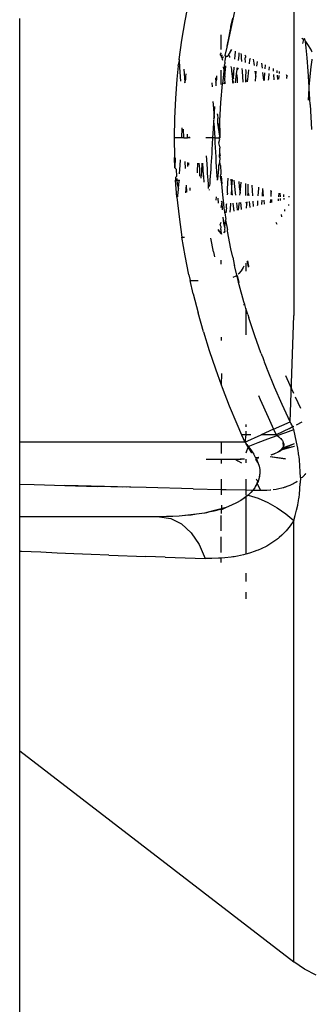
# Model space of a CAD drawing. Extents: x -2412 to 2984, y -1743 to 1657.
# Drawn here: x 2605 to 2617, y -713 to -673 of the extents above; entities that cross this region are included whole.
import ezdxf

# ---------------------------------------------------------------- set-up
doc = ezdxf.new("R2010")
doc.units = 0
doc.layers.get('0').update_dxf_attribs({"linetype": 'CONTINUOUS'})

msp = doc.modelspace()

# ---------------------------------------------------------------- linework, layer by layer
for p, q in [((2616.344, -667.566), (2616.344, -685.002)), ((2613.665, -674.218), (2614.152, -671.93)), ((2612.116, -672.386), (2611.964, -673.158)), ((2605.323, -690.104), (2605.323, -673.054)), ((2613.817, -673.38), (2613.889, -673.047)), ((2611.964, -673.158), (2611.835, -673.934)), ((2613.744, -673.776), (2613.796, -673.486)), ((2613.796, -673.486), (2613.808, -673.433)), ((2613.808, -673.433), (2613.817, -673.38)), ((2613.423, -674.299), (2613.423, -673.715)), ((2613.685, -674.099), (2613.744, -673.776)), ((2616.73, -673.897), (2616.673, -673.859)), ((2616.73, -673.897), (2616.695, -674.07)), ((2616.77, -673.859), (2616.73, -673.897)), ((2616.811, -673.977), (2616.77, -673.859)), ((2611.835, -673.934), (2611.728, -674.713)), ((2613.592, -674.542), (2613.665, -674.218)), ((2613.665, -674.218), (2613.673, -674.173)), ((2613.673, -674.173), (2613.685, -674.099)), ((2613.723, -674.535), (2613.851, -674.305)), ((2616.848, -674.24), (2616.811, -673.977)), ((2616.811, -673.977), (2616.925, -674.138)), ((2616.886, -674.64), (2616.848, -674.24)), ((2616.925, -674.138), (2617.056, -674.362)), ((2613.423, -674.439), (2613.383, -674.488)), ((2613.411, -674.535), (2613.383, -674.488)), ((2613.411, -674.535), (2613.473, -674.54)), ((2613.411, -674.535), (2613.423, -674.595)), ((2613.411, -674.535), (2613.423, -674.565)), ((2613.423, -674.565), (2613.423, -674.595)), ((2613.423, -674.595), (2613.451, -674.633)), ((2613.501, -674.597), (2613.451, -674.633)), ((2613.451, -674.633), (2613.462, -674.697)), ((2613.523, -674.642), (2613.451, -674.633)), ((2613.462, -674.697), (2613.474, -674.729)), ((2613.583, -674.766), (2613.609, -674.583)), ((2613.609, -674.583), (2613.592, -674.542)), ((2613.683, -674.567), (2613.609, -674.583)), ((2613.636, -674.591), (2613.683, -674.567)), ((2613.674, -674.604), (2613.683, -674.567)), ((2613.683, -674.567), (2613.723, -674.535)), ((2613.723, -674.535), (2613.827, -674.317)), ((2613.723, -674.535), (2613.758, -674.593)), ((2613.758, -674.593), (2613.763, -674.632)), ((2613.974, -674.699), (2613.993, -674.532)), ((2613.993, -674.532), (2613.998, -674.416)), ((2613.998, -674.416), (2614.003, -674.373)), ((2614.126, -674.748), (2614.145, -674.542)), ((2614.145, -674.542), (2614.152, -674.442)), ((2614.214, -674.471), (2614.229, -674.532)), ((2614.229, -674.532), (2614.23, -674.64)), ((2614.23, -674.64), (2614.241, -674.784)), ((2614.423, -674.568), (2614.377, -674.546)), ((2614.386, -674.64), (2614.423, -674.618)), ((2614.401, -674.835), (2614.386, -674.64)), ((2614.423, -674.618), (2614.423, -674.568)), ((2614.583, -674.723), (2614.601, -674.649)), ((2614.713, -674.701), (2614.739, -674.852)), ((2616.927, -675.172), (2616.886, -674.64)), ((2617.09, -674.418), (2617.056, -674.362)), ((2617.083, -674.723), (2617.09, -674.692)), ((2611.701, -674.967), (2611.645, -675.495)), ((2611.701, -674.967), (2611.746, -674.748)), ((2611.728, -674.713), (2611.746, -674.748)), ((2611.767, -675.025), (2611.746, -674.748)), ((2611.802, -675.573), (2611.767, -675.025)), ((2613.508, -675.017), (2613.551, -675.003)), ((2613.508, -675.017), (2613.526, -675.094)), ((2613.551, -675.003), (2613.526, -675.094)), ((2613.526, -675.094), (2613.531, -675.15)), ((2613.558, -674.948), (2613.551, -675.003)), ((2613.558, -674.948), (2613.567, -674.881)), ((2613.576, -674.817), (2613.567, -674.881)), ((2613.567, -675.388), (2613.602, -675.094)), ((2613.576, -674.817), (2613.583, -674.766)), ((2613.602, -675.094), (2613.607, -674.998)), ((2613.607, -674.998), (2613.613, -674.958)), ((2613.818, -674.995), (2613.839, -675.094)), ((2613.839, -675.094), (2613.839, -675.183)), ((2613.918, -675.473), (2613.949, -675.019)), ((2614.063, -675.104), (2614.072, -675.042)), ((2614.103, -675.047), (2614.063, -675.104)), ((2614.263, -675.076), (2614.27, -675.172)), ((2614.56, -674.886), (2614.583, -674.723)), ((2614.739, -674.852), (2614.75, -674.947)), ((2614.86, -674.981), (2614.887, -674.782)), ((2615.052, -674.858), (2615.074, -675.05)), ((2615.194, -675.088), (2615.205, -674.928)), ((2615.356, -674.998), (2615.347, -675.137)), ((2615.513, -675.071), (2615.52, -675.172)), ((2617.005, -675.388), (2617.045, -674.998)), ((2617.045, -674.998), (2617.083, -674.723)), ((2611.645, -675.495), (2611.585, -676.28)), ((2611.921, -675.102), (2611.961, -675.625)), ((2612.002, -675.504), (2612.005, -675.388)), ((2612.005, -675.388), (2612.015, -675.291)), ((2613.194, -675.45), (2613.211, -675.625)), ((2613.252, -675.504), (2613.255, -675.388)), ((2613.255, -675.388), (2613.257, -675.363)), ((2613.423, -675.707), (2613.423, -675.134)), ((2613.527, -675.183), (2613.486, -675.561)), ((2613.531, -675.15), (2613.527, -675.183)), ((2613.527, -675.183), (2613.567, -675.388)), ((2613.567, -675.388), (2613.561, -675.467)), ((2613.561, -675.467), (2613.564, -675.504)), ((2613.839, -675.183), (2613.877, -675.504)), ((2613.839, -675.183), (2613.918, -675.473)), ((2613.918, -675.473), (2613.877, -675.504)), ((2613.998, -675.649), (2614.04, -675.29)), ((2614.04, -675.29), (2614.063, -675.104)), ((2614.04, -675.29), (2614.074, -675.473)), ((2614.074, -675.473), (2614.064, -675.643)), ((2614.27, -675.172), (2614.299, -675.624)), ((2614.427, -675.172), (2614.422, -675.105)), ((2614.423, -675.402), (2614.427, -675.172)), ((2614.423, -675.503), (2614.423, -675.402)), ((2614.487, -675.608), (2614.505, -675.388)), ((2614.505, -675.388), (2614.532, -675.125)), ((2614.777, -675.183), (2614.817, -675.388)), ((2614.801, -675.582), (2614.817, -675.388)), ((2614.817, -675.388), (2614.839, -675.181)), ((2615.093, -675.227), (2615.123, -675.556)), ((2615.163, -675.552), (2615.168, -675.473)), ((2615.168, -675.473), (2615.183, -675.244)), ((2615.324, -675.473), (2615.32, -675.539)), ((2615.338, -675.272), (2615.324, -675.473)), ((2615.529, -675.306), (2615.542, -675.521)), ((2615.677, -675.172), (2615.675, -675.145)), ((2615.681, -675.243), (2615.677, -675.172)), ((2615.698, -675.508), (2615.687, -675.335)), ((2615.745, -675.504), (2615.755, -675.388)), ((2615.755, -675.388), (2615.759, -675.348)), ((2615.767, -675.271), (2615.775, -675.192)), ((2616.039, -675.313), (2616.069, -675.367)), ((2616.06, -675.478), (2616.066, -675.404)), ((2616.069, -675.367), (2616.066, -675.404)), ((2616.069, -675.367), (2616.073, -675.329)), ((2616.967, -675.809), (2616.927, -675.172)), ((2616.967, -675.809), (2617.005, -675.388)), ((2611.961, -675.625), (2611.957, -675.651)), ((2611.961, -675.625), (2612.002, -675.504)), ((2611.982, -675.664), (2611.961, -675.625)), ((2613.05, -675.648), (2613.061, -675.809)), ((2613.211, -675.625), (2613.252, -675.504)), ((2613.211, -675.625), (2613.214, -675.768)), ((2613.413, -676.435), (2613.473, -675.692)), ((2613.486, -675.561), (2613.473, -675.692)), ((2613.543, -675.687), (2613.567, -675.625)), ((2613.564, -675.504), (2613.56, -675.542)), ((2613.56, -675.542), (2613.567, -675.625)), ((2613.567, -675.625), (2613.572, -675.684)), ((2613.877, -675.504), (2613.88, -675.625)), ((2613.917, -675.625), (2613.877, -675.504)), ((2613.88, -675.625), (2613.907, -675.656)), ((2613.907, -675.656), (2613.917, -675.625)), ((2614.423, -675.614), (2614.423, -675.503)), ((2614.454, -675.611), (2614.423, -675.503)), ((2616.933, -676.342), (2616.964, -675.875)), ((2616.964, -675.875), (2616.967, -675.809)), ((2617.005, -676.512), (2616.964, -675.875)), ((2611.585, -676.28), (2611.548, -677.069)), ((2613.092, -676.395), (2613.098, -676.512)), ((2613.098, -676.512), (2613.139, -677.036)), ((2613.139, -677.036), (2613.166, -676.598)), ((2613.378, -677.178), (2613.413, -676.435)), ((2617.005, -676.512), (2617.056, -677.521)), ((2611.548, -677.069), (2611.536, -677.854)), ((2613.139, -677.036), (2613.136, -677.081)), ((2613.283, -676.918), (2613.274, -676.893)), ((2613.283, -676.918), (2613.292, -677.081)), ((2611.838, -677.861), (2611.862, -677.46)), ((2613.098, -677.686), (2613.136, -677.265)), ((2613.131, -677.159), (2613.138, -677.127)), ((2613.133, -677.212), (2613.131, -677.159)), ((2613.136, -677.265), (2613.133, -677.212)), ((2613.138, -677.127), (2613.136, -677.081)), ((2613.136, -677.265), (2613.173, -677.854)), ((2613.293, -677.265), (2613.292, -677.081)), ((2613.368, -677.788), (2613.293, -677.265)), ((2613.293, -677.265), (2613.374, -677.482)), ((2613.374, -677.482), (2613.378, -677.178)), ((2611.536, -677.854), (2611.549, -678.657)), ((2611.838, -677.861), (2611.536, -677.854)), ((2611.923, -677.854), (2611.838, -677.861)), ((2611.923, -677.854), (2611.907, -677.515)), ((2611.923, -677.854), (2612.073, -677.861)), ((2612.073, -677.861), (2612.065, -677.712)), ((2612.15, -677.861), (2612.073, -677.861)), ((2612.15, -677.861), (2612.153, -677.821)), ((2612.179, -677.854), (2612.15, -677.861)), ((2613.095, -677.854), (2612.808, -677.854)), ((2613.058, -678.343), (2613.095, -677.854)), ((2613.095, -677.854), (2613.098, -677.686)), ((2613.173, -677.854), (2613.095, -677.854)), ((2613.173, -677.854), (2613.33, -677.854)), ((2613.173, -677.854), (2613.177, -678.056)), ((2613.368, -677.788), (2613.33, -677.854)), ((2613.33, -677.854), (2613.369, -677.854)), ((2613.368, -677.92), (2613.33, -677.854)), ((2613.374, -677.482), (2613.368, -677.788)), ((2613.368, -677.788), (2613.369, -677.854)), ((2613.177, -678.056), (2613.211, -678.627)), ((2613.333, -678.056), (2613.368, -677.92)), ((2613.374, -678.225), (2613.333, -678.056)), ((2613.374, -678.225), (2613.375, -678.279)), ((2611.568, -679.069), (2611.549, -678.657)), ((2612.826, -678.583), (2612.829, -678.725)), ((2613.02, -678.969), (2613.057, -678.496)), ((2613.057, -678.496), (2613.058, -678.343)), ((2613.211, -678.627), (2613.217, -678.839)), ((2613.358, -678.55), (2613.37, -678.496)), ((2613.362, -678.622), (2613.358, -678.55)), ((2613.382, -678.662), (2613.362, -678.622)), ((2613.37, -678.496), (2613.377, -678.381)), ((2613.37, -678.496), (2613.378, -678.53)), ((2613.371, -678.343), (2613.375, -678.279)), ((2613.377, -678.381), (2613.371, -678.343)), ((2613.373, -678.839), (2613.382, -678.662)), ((2613.378, -678.53), (2613.381, -678.596)), ((2611.582, -678.669), (2611.568, -679.069)), ((2611.767, -679.126), (2611.77, -678.969)), ((2611.77, -678.969), (2611.784, -678.743)), ((2611.986, -679.095), (2611.971, -678.81)), ((2612.08, -679.011), (2612.083, -678.969)), ((2612.083, -678.969), (2612.09, -678.853)), ((2612.13, -678.966), (2612.124, -678.866)), ((2612.473, -679.196), (2612.489, -678.884)), ((2612.527, -678.883), (2612.548, -679.126)), ((2612.646, -678.878), (2612.63, -679.196)), ((2612.711, -679.377), (2612.686, -678.876)), ((2612.829, -678.725), (2612.861, -679.126)), ((2613.017, -679.126), (2613.02, -678.969)), ((2613.217, -678.839), (2613.252, -679.385)), ((2613.33, -679.126), (2613.333, -678.969)), ((2613.333, -678.969), (2613.373, -678.839)), ((2613.399, -678.97), (2613.373, -678.839)), ((2613.399, -678.97), (2613.413, -679.272)), ((2611.568, -679.069), (2611.611, -679.126)), ((2611.631, -679.415), (2611.586, -679.456)), ((2611.586, -679.456), (2611.595, -679.569)), ((2611.611, -679.126), (2611.631, -679.415)), ((2611.748, -679.31), (2611.767, -679.126)), ((2612.47, -679.269), (2612.473, -679.196)), ((2612.548, -679.126), (2612.552, -679.279)), ((2612.552, -679.279), (2612.56, -679.398)), ((2612.615, -679.476), (2612.627, -679.385)), ((2612.63, -679.196), (2612.627, -679.385)), ((2612.714, -679.43), (2612.711, -679.377)), ((2612.711, -679.377), (2612.713, -679.404)), ((2612.713, -679.404), (2612.714, -679.43)), ((2612.714, -679.43), (2612.732, -679.643)), ((2612.861, -679.126), (2612.864, -679.279)), ((2612.864, -679.279), (2612.901, -679.706)), ((2612.982, -679.553), (2613.017, -679.126)), ((2613.297, -679.518), (2613.252, -679.385)), ((2613.297, -679.518), (2613.33, -679.126)), ((2613.403, -679.421), (2613.418, -679.338)), ((2613.449, -679.713), (2613.403, -679.421)), ((2613.413, -679.272), (2613.418, -679.338)), ((2613.424, -679.405), (2613.449, -679.713)), ((2611.595, -679.569), (2611.642, -679.569)), ((2611.648, -680.252), (2611.595, -679.569)), ((2611.636, -679.491), (2611.642, -679.569)), ((2611.642, -679.569), (2611.749, -679.569)), ((2611.642, -679.569), (2611.651, -679.706)), ((2611.651, -679.706), (2611.711, -679.91)), ((2611.711, -679.91), (2611.727, -679.706)), ((2611.727, -679.706), (2611.749, -679.569)), ((2612.006, -680.07), (2612.029, -679.763)), ((2612.04, -680.052), (2612.029, -679.763)), ((2612.901, -679.706), (2612.902, -679.832)), ((2612.902, -679.832), (2612.907, -679.893)), ((2612.962, -679.824), (2612.977, -679.706)), ((2612.977, -679.706), (2612.982, -679.553)), ((2613.254, -679.557), (2613.297, -679.518)), ((2613.486, -680.147), (2613.449, -679.713)), ((2613.686, -679.899), (2613.708, -679.487)), ((2613.818, -679.519), (2613.839, -679.832)), ((2613.862, -679.532), (2613.839, -679.832)), ((2613.839, -679.832), (2613.842, -679.899)), ((2614, -680.072), (2613.954, -679.559)), ((2614.137, -679.612), (2614.152, -679.832)), ((2614.152, -679.832), (2614.192, -680.082)), ((2614.192, -680.082), (2614.226, -679.638)), ((2614.423, -680.182), (2614.423, -679.695)), ((2614.505, -680.082), (2614.513, -679.721)), ((2614.696, -680.192), (2614.672, -679.768)), ((2614.936, -679.899), (2614.938, -679.845)), ((2611.678, -680.237), (2611.689, -680.204)), ((2611.685, -680.156), (2611.692, -680.082)), ((2611.689, -680.204), (2611.685, -680.156)), ((2611.692, -680.082), (2611.711, -679.91)), ((2612.184, -679.979), (2612.178, -679.867)), ((2612.957, -679.967), (2612.959, -679.942)), ((2613.228, -680.372), (2613.241, -680.228)), ((2613.528, -680.518), (2613.486, -680.147)), ((2613.68, -680.082), (2613.669, -680.154)), ((2613.68, -680.082), (2613.686, -679.899)), ((2613.842, -679.899), (2613.825, -680.159)), ((2613.842, -679.899), (2613.867, -680.161)), ((2614.011, -680.166), (2614, -680.072)), ((2614.18, -680.173), (2614.192, -680.082)), ((2614.495, -680.184), (2614.505, -680.082)), ((2614.505, -680.082), (2614.54, -680.186)), ((2614.917, -680.2), (2614.936, -679.899)), ((2615.092, -679.899), (2615.072, -680.206)), ((2615.092, -679.899), (2615.12, -680.208)), ((2615.414, -679.983), (2615.442, -680.082)), ((2615.434, -680.219), (2615.442, -680.082)), ((2615.442, -680.082), (2615.449, -679.993)), ((2615.741, -680.231), (2615.755, -680.082)), ((2615.784, -680.091), (2615.792, -680.233)), ((2615.949, -680.235), (2615.943, -680.137)), ((2616.164, -680.247), (2616.166, -680.202)), ((2611.648, -680.252), (2611.734, -681.042)), ((2613.296, -680.283), (2613.31, -680.495)), ((2613.464, -680.454), (2613.423, -680.413)), ((2613.423, -680.664), (2613.464, -680.454)), ((2613.485, -680.755), (2613.464, -680.454)), ((2613.551, -680.704), (2613.528, -680.518)), ((2613.642, -680.682), (2613.645, -680.536)), ((2613.645, -680.536), (2613.647, -680.507)), ((2613.802, -680.536), (2613.778, -680.844)), ((2613.804, -680.492), (2613.802, -680.536)), ((2613.897, -680.484), (2613.92, -680.71)), ((2614.063, -680.603), (2614.049, -680.469)), ((2614.087, -680.773), (2614.063, -680.603)), ((2614.125, -680.764), (2614.152, -680.524)), ((2614.152, -680.524), (2614.158, -680.459)), ((2614.206, -680.455), (2614.232, -680.71)), ((2614.423, -680.434), (2614.464, -680.524)), ((2614.446, -680.69), (2614.464, -680.524)), ((2614.464, -680.524), (2614.473, -680.429)), ((2614.555, -680.422), (2614.572, -680.661)), ((2614.726, -680.626), (2614.711, -680.407)), ((2614.891, -680.588), (2614.895, -680.536)), ((2614.895, -680.536), (2614.905, -680.389)), ((2615.062, -680.374), (2615.052, -680.536)), ((2615.135, -680.367), (2615.151, -680.528)), ((2615.407, -680.469), (2615.419, -680.34)), ((2615.444, -680.338), (2615.456, -680.458)), ((2615.726, -680.396), (2615.734, -680.311)), ((2615.797, -680.305), (2615.802, -680.378)), ((2615.956, -680.343), (2615.953, -680.29)), ((2616.142, -680.577), (2616.145, -680.536)), ((2611.734, -681.042), (2611.847, -681.85)), ((2613.558, -680.76), (2613.551, -680.704)), ((2613.567, -680.827), (2613.558, -680.76)), ((2613.576, -680.891), (2613.567, -680.827)), ((2613.576, -680.891), (2613.583, -680.942)), ((2613.583, -680.942), (2613.604, -681.078)), ((2613.642, -680.682), (2613.619, -680.881)), ((2613.92, -680.71), (2613.933, -680.808)), ((2614.232, -680.71), (2614.236, -680.739)), ((2615.843, -680.945), (2615.852, -681.043)), ((2615.988, -680.804), (2615.984, -680.75)), ((2613.38, -681.354), (2613.423, -681.251)), ((2613.423, -681.44), (2613.38, -681.354)), ((2613.529, -681.292), (2613.509, -681.049)), ((2613.567, -681.467), (2613.529, -681.292)), ((2613.567, -681.467), (2613.604, -681.175)), ((2613.604, -681.078), (2613.609, -681.112)), ((2613.609, -681.112), (2613.604, -681.175)), ((2613.604, -681.175), (2613.665, -681.49)), ((2615.622, -681.251), (2615.67, -681.335)), ((2613.296, -681.554), (2613.332, -681.616)), ((2613.296, -681.554), (2613.356, -681.628)), ((2613.332, -681.616), (2613.434, -681.737)), ((2613.356, -681.628), (2613.434, -681.737)), ((2613.408, -681.549), (2613.423, -681.44)), ((2613.408, -681.549), (2613.411, -681.622)), ((2613.411, -681.622), (2613.434, -681.737)), ((2613.536, -681.685), (2613.567, -681.622)), ((2613.567, -681.467), (2613.564, -681.549)), ((2613.564, -681.549), (2613.567, -681.622)), ((2613.576, -681.665), (2613.567, -681.622)), ((2613.665, -681.49), (2613.676, -681.549)), ((2613.665, -681.49), (2613.671, -681.517)), ((2613.665, -681.49), (2613.671, -681.516)), ((2613.685, -681.609), (2613.676, -681.549)), ((2613.817, -682.328), (2613.685, -681.609)), ((2611.847, -681.85), (2611.954, -681.85)), ((2611.974, -682.604), (2611.847, -681.85)), ((2613.114, -682.444), (2613.015, -681.9)), ((2612.127, -683.376), (2611.974, -682.604)), ((2613.114, -682.444), (2613.128, -682.516)), ((2613.128, -682.516), (2613.157, -682.652)), ((2613.889, -682.661), (2613.817, -682.328)), ((2613.423, -682.943), (2613.423, -682.777)), ((2613.889, -682.661), (2613.951, -682.954)), ((2613.951, -682.954), (2613.962, -683.001)), ((2613.973, -683.049), (2613.962, -683.001)), ((2614.34, -683.021), (2614.314, -683.081)), ((2614.423, -682.906), (2614.423, -683.223)), ((2614.508, -682.973), (2614.476, -682.833)), ((2614.543, -683.038), (2614.492, -682.811)), ((2614.508, -682.973), (2614.495, -682.808)), ((2614.53, -683.058), (2614.508, -682.973)), ((2614.545, -683.034), (2614.508, -682.973)), ((2612.127, -683.376), (2612.179, -683.604)), ((2614.053, -683.386), (2613.973, -683.049)), ((2614.053, -683.386), (2614.011, -683.421)), ((2614.104, -683.59), (2614.053, -683.386)), ((2614.07, -683.393), (2614.131, -683.676)), ((2614.131, -683.323), (2614.108, -683.341)), ((2614.232, -683.209), (2614.131, -683.323)), ((2614.314, -683.081), (2614.232, -683.209)), ((2612.179, -683.604), (2612.499, -683.604)), ((2612.301, -684.143), (2612.179, -683.604)), ((2614.011, -683.421), (2613.9, -683.486)), ((2614.127, -683.681), (2614.104, -683.59)), ((2614.151, -683.771), (2614.127, -683.681)), ((2614.339, -684.454), (2614.151, -683.771)), ((2612.301, -684.143), (2612.495, -684.905)), ((2614.323, -684.562), (2614.372, -684.562)), ((2614.372, -684.562), (2614.339, -684.454)), ((2614.423, -684.732), (2614.372, -684.562)), ((2612.709, -685.661), (2612.495, -684.905)), ((2614.423, -684.732), (2614.423, -685.787)), ((2614.496, -684.969), (2614.423, -684.732)), ((2614.496, -684.969), (2614.537, -685.107)), ((2616.202, -689.282), (2616.344, -685.002)), ((2614.546, -685.136), (2614.537, -685.107)), ((2614.774, -685.821), (2614.546, -685.136)), ((2612.709, -685.661), (2612.942, -686.413)), ((2613.438, -686.02), (2613.438, -685.877)), ((2615.02, -686.507), (2614.774, -685.821)), ((2612.942, -686.413), (2613.194, -687.16)), ((2615.032, -686.536), (2615.02, -686.507)), ((2615.032, -686.536), (2615.063, -686.619)), ((2615.063, -686.619), (2615.095, -686.704)), ((2615.081, -686.664), (2615.095, -686.704)), ((2615.095, -686.704), (2615.14, -686.818)), ((2615.14, -686.818), (2615.161, -686.875)), ((2615.161, -686.875), (2615.263, -687.136)), ((2613.194, -687.16), (2613.423, -687.793)), ((2613.437, -687.336), (2613.423, -687.793)), ((2615.287, -687.196), (2615.263, -687.136)), ((2615.572, -687.888), (2615.287, -687.196)), ((2616.195, -687.819), (2616.027, -687.434)), ((2613.423, -687.793), (2613.463, -687.903)), ((2613.463, -687.903), (2613.749, -688.641)), ((2615.877, -688.583), (2615.572, -687.888)), ((2616.344, -688.142), (2616.195, -687.819)), ((2614.929, -688.234), (2614.994, -688.389)), ((2614.994, -688.389), (2615.309, -689.098)), ((2616.517, -688.516), (2616.417, -688.3)), ((2616.634, -688.754), (2616.517, -688.516)), ((2613.749, -688.641), (2614.052, -689.374)), ((2616.202, -689.282), (2615.877, -688.583)), ((2615.309, -689.098), (2615.536, -689.581)), ((2615.536, -689.581), (2616.202, -689.282)), ((2616.232, -689.346), (2616.202, -689.282)), ((2616.261, -689.409), (2616.232, -689.346)), ((2616.676, -689.305), (2616.442, -689.418)), ((2614.052, -689.374), (2614.24, -689.804)), ((2614.423, -689.388), (2614.423, -689.488)), ((2614.423, -689.659), (2614.423, -689.804)), ((2615.536, -689.581), (2615.04, -689.804)), ((2615.536, -689.581), (2615.639, -689.804)), ((2616.168, -689.55), (2615.639, -689.804)), ((2615.675, -689.836), (2616.025, -689.711)), ((2616.025, -689.711), (2616.344, -689.601)), ((2616.168, -689.55), (2616.289, -689.473)), ((2616.289, -689.473), (2616.261, -689.409)), ((2616.289, -689.473), (2616.344, -689.465)), ((2616.317, -689.537), (2616.289, -689.473)), ((2616.344, -689.601), (2616.317, -689.537)), ((2616.404, -689.853), (2616.344, -689.601)), ((2613.435, -690.104), (2605.323, -690.104)), ((2605.323, -691.79), (2605.323, -690.104)), ((2613.434, -690.565), (2613.435, -690.104)), ((2614.371, -690.104), (2613.435, -690.104)), ((2614.24, -689.804), (2614.371, -690.104)), ((2614.423, -689.804), (2614.24, -689.804)), ((2614.423, -689.804), (2614.371, -690.104)), ((2614.371, -690.104), (2615.04, -689.804)), ((2614.371, -690.104), (2614.4, -690.137)), ((2614.4, -690.137), (2614.429, -690.171)), ((2614.613, -689.804), (2614.423, -689.804)), ((2614.513, -690.273), (2614.911, -690.12)), ((2614.911, -690.12), (2615.301, -689.973)), ((2615.639, -689.804), (2615.04, -689.804)), ((2615.301, -689.973), (2615.675, -689.836)), ((2615.639, -689.804), (2615.675, -689.836)), ((2615.675, -689.836), (2615.744, -689.884)), ((2615.804, -689.94), (2615.744, -689.884)), ((2615.804, -689.94), (2615.826, -689.963)), ((2615.886, -690.039), (2615.804, -689.94)), ((2615.826, -689.963), (2615.863, -690.006)), ((2615.887, -690.041), (2615.863, -690.006)), ((2615.887, -690.041), (2615.906, -690.071)), ((2615.906, -690.071), (2615.925, -690.117)), ((2615.906, -690.071), (2615.941, -690.24)), ((2615.925, -690.117), (2615.942, -690.191)), ((2615.938, -690.157), (2615.925, -690.117)), ((2615.937, -690.263), (2615.925, -690.117)), ((2616.457, -690.1), (2616.404, -689.853)), ((2616.503, -690.341), (2616.457, -690.1)), ((2614.513, -690.273), (2614.423, -690.544)), ((2614.429, -690.171), (2614.457, -690.204)), ((2614.661, -690.539), (2614.429, -690.171)), ((2614.457, -690.204), (2614.485, -690.239)), ((2614.665, -690.539), (2614.458, -690.204)), ((2614.485, -690.239), (2614.513, -690.273)), ((2614.669, -690.539), (2614.485, -690.239)), ((2614.513, -690.273), (2614.614, -690.408)), ((2614.614, -690.408), (2614.703, -690.539)), ((2614.673, -690.539), (2614.614, -690.408)), ((2614.703, -690.539), (2614.733, -690.589)), ((2615.697, -690.516), (2615.623, -690.552)), ((2615.761, -690.478), (2615.697, -690.516)), ((2615.839, -690.418), (2615.761, -690.478)), ((2615.815, -690.438), (2615.761, -690.478)), ((2615.763, -690.477), (2615.862, -690.396)), ((2615.815, -690.438), (2615.86, -690.397)), ((2615.839, -690.418), (2615.815, -690.438)), ((2615.839, -690.418), (2616.375, -690.265)), ((2615.839, -690.418), (2615.909, -690.332)), ((2615.86, -690.397), (2615.839, -690.418)), ((2615.86, -690.397), (2615.892, -690.358)), ((2615.878, -690.377), (2616.372, -690.156)), ((2615.892, -690.358), (2616.375, -690.265)), ((2615.892, -690.358), (2615.909, -690.332)), ((2615.909, -690.332), (2616.372, -690.156)), ((2615.937, -690.263), (2615.909, -690.332)), ((2615.942, -690.191), (2615.937, -690.263)), ((2615.942, -690.191), (2615.938, -690.157)), ((2616.523, -690.461), (2616.503, -690.341)), ((2616.532, -690.52), (2616.523, -690.461)), ((2616.54, -690.576), (2616.532, -690.52)), ((2613.434, -690.797), (2612.827, -690.804)), ((2613.434, -690.962), (2613.434, -690.797)), ((2613.788, -690.804), (2613.434, -690.797)), ((2613.903, -690.803), (2613.788, -690.804)), ((2614.313, -690.788), (2613.903, -690.803)), ((2614.243, -690.789), (2613.903, -690.803)), ((2614.331, -690.79), (2613.903, -690.803)), ((2614.229, -690.795), (2613.903, -690.803)), ((2614.124, -690.799), (2613.903, -690.803)), ((2614.015, -690.802), (2613.903, -690.803)), ((2614.124, -690.799), (2614.015, -690.802)), ((2614.015, -690.802), (2614.096, -690.859)), ((2614.016, -690.802), (2614.23, -690.795)), ((2614.096, -690.859), (2614.247, -690.943)), ((2614.192, -690.789), (2614.124, -690.799)), ((2614.229, -690.795), (2614.192, -690.789)), ((2614.331, -690.79), (2614.229, -690.795)), ((2614.368, -690.788), (2614.331, -690.79)), ((2614.423, -690.787), (2614.423, -690.939)), ((2614.779, -690.663), (2614.733, -690.589)), ((2614.807, -690.716), (2614.779, -690.663)), ((2614.823, -690.745), (2614.807, -690.716)), ((2614.807, -690.716), (2614.841, -690.782)), ((2614.859, -690.819), (2614.813, -690.783)), ((2614.9, -690.919), (2614.815, -690.783)), ((2614.9, -690.919), (2614.816, -690.783)), ((2614.9, -690.919), (2614.817, -690.783)), ((2614.939, -690.724), (2614.82, -690.742)), ((2614.937, -690.725), (2614.82, -690.743)), ((2614.933, -690.728), (2614.821, -690.744)), ((2614.929, -690.73), (2614.821, -690.744)), ((2614.822, -690.745), (2614.935, -690.726)), ((2614.925, -690.732), (2614.822, -690.745)), ((2614.871, -690.74), (2614.822, -690.746)), ((2614.871, -690.74), (2614.823, -690.745)), ((2614.841, -690.782), (2614.823, -690.745)), ((2614.9, -690.919), (2614.829, -690.783)), ((2614.9, -690.919), (2614.835, -690.783)), ((2614.9, -690.919), (2614.838, -690.783)), ((2614.9, -690.919), (2614.839, -690.783)), ((2614.841, -690.782), (2614.859, -690.819)), ((2614.859, -690.819), (2614.875, -690.856)), ((2614.924, -690.733), (2614.871, -690.74)), ((2614.874, -690.74), (2614.929, -690.73)), ((2614.875, -690.856), (2614.904, -690.928)), ((2614.904, -690.928), (2614.948, -691.069)), ((2616.011, -690.774), (2615.398, -690.697)), ((2615.623, -690.552), (2615.422, -690.622)), ((2615.539, -690.587), (2615.423, -690.624)), ((2615.539, -690.587), (2615.445, -690.619)), ((2615.476, -690.7), (2616.011, -690.774)), ((2615.623, -690.552), (2615.539, -690.587)), ((2616.549, -690.638), (2616.54, -690.576)), ((2616.557, -690.699), (2616.549, -690.638)), ((2616.572, -690.821), (2616.557, -690.699)), ((2616.595, -691.062), (2616.572, -690.821)), ((2614.983, -691.339), (2614.946, -691.596)), ((2614.948, -691.069), (2614.975, -691.206)), ((2614.983, -691.339), (2614.973, -691.468)), ((2614.975, -691.206), (2614.983, -691.339)), ((2616.608, -691.298), (2616.595, -691.062)), ((2616.613, -691.53), (2616.608, -691.298)), ((2613.433, -692.004), (2613.434, -691.588)), ((2614.423, -691.593), (2614.423, -692.023)), ((2614.946, -691.596), (2614.775, -691.942)), ((2614.946, -691.596), (2614.807, -691.894)), ((2614.946, -691.596), (2614.823, -691.87)), ((2614.946, -691.596), (2614.837, -691.846)), ((2614.838, -691.596), (2614.856, -691.626)), ((2614.856, -691.626), (2614.9, -691.722)), ((2614.875, -691.777), (2614.9, -691.722)), ((2614.946, -691.596), (2614.9, -691.722)), ((2614.973, -691.468), (2614.946, -691.596)), ((2616.352, -691.758), (2616.401, -691.73)), ((2616.377, -691.744), (2616.401, -691.73)), ((2616.401, -691.73), (2616.427, -691.715)), ((2616.427, -691.715), (2616.484, -691.678)), ((2616.427, -691.715), (2616.453, -691.699)), ((2616.453, -691.699), (2616.484, -691.678)), ((2616.613, -691.53), (2616.608, -691.759)), ((2616.613, -691.53), (2616.69, -691.518)), ((2616.69, -691.518), (2616.732, -691.477)), ((2616.732, -691.477), (2616.772, -691.436)), ((2616.732, -691.477), (2616.752, -691.457)), ((2616.752, -691.457), (2616.772, -691.436)), ((2616.772, -691.436), (2616.792, -691.413)), ((2616.792, -691.413), (2616.835, -691.361)), ((2616.792, -691.413), (2616.813, -691.389)), ((2616.813, -691.389), (2616.835, -691.361)), ((2605.323, -691.79), (2605.91, -691.809)), ((2605.323, -693.104), (2605.323, -691.79)), ((2605.91, -691.809), (2607.138, -691.847)), ((2607.138, -691.847), (2608.438, -691.884)), ((2609.114, -691.903), (2607.138, -691.847)), ((2609.459, -691.912), (2607.138, -691.847)), ((2609.633, -691.916), (2607.138, -691.847)), ((2609.72, -691.918), (2607.138, -691.847)), ((2609.764, -691.919), (2607.138, -691.847)), ((2609.786, -691.92), (2607.138, -691.847)), ((2610.408, -691.936), (2608.438, -691.884)), ((2612.294, -691.979), (2610.408, -691.936)), ((2612.294, -691.979), (2613.433, -692.004)), ((2613.433, -692.004), (2613.622, -692.008)), ((2613.433, -692.231), (2613.433, -692.004)), ((2613.622, -692.008), (2614.423, -692.023)), ((2614.423, -692.023), (2614.423, -692.232)), ((2614.423, -692.023), (2614.7, -692.039)), ((2614.7, -692.039), (2614.612, -692.136)), ((2614.775, -691.942), (2614.7, -692.039)), ((2614.7, -692.039), (2615.009, -692.035)), ((2614.807, -691.894), (2614.775, -691.942)), ((2614.807, -691.894), (2614.837, -691.846)), ((2614.823, -691.87), (2614.807, -691.894)), ((2614.837, -691.846), (2614.823, -691.87)), ((2614.837, -691.846), (2614.859, -691.808)), ((2614.859, -691.808), (2614.875, -691.777)), ((2614.875, -691.777), (2615.009, -692.035)), ((2615.009, -692.035), (2615.14, -692.036)), ((2615.14, -692.036), (2615.268, -692.032)), ((2615.268, -692.032), (2615.393, -692.024)), ((2615.393, -692.024), (2615.422, -692.021)), ((2615.514, -692.011), (2615.633, -691.994)), ((2615.633, -691.994), (2615.748, -691.972)), ((2615.748, -691.972), (2615.86, -691.946)), ((2615.86, -691.946), (2615.915, -691.932)), ((2615.915, -691.932), (2615.969, -691.916)), ((2615.915, -691.932), (2615.942, -691.924)), ((2615.942, -691.924), (2615.969, -691.916)), ((2615.969, -691.916), (2615.998, -691.907)), ((2615.998, -691.907), (2616.027, -691.897)), ((2616.027, -691.897), (2616.085, -691.877)), ((2616.085, -691.877), (2616.196, -691.833)), ((2616.196, -691.833), (2616.301, -691.784)), ((2616.301, -691.784), (2616.352, -691.758)), ((2616.352, -691.758), (2616.377, -691.744)), ((2616.572, -692.21), (2616.595, -691.986)), ((2616.595, -691.986), (2616.608, -691.759)), ((2614.217, -692.451), (2614.039, -692.552)), ((2614.513, -692.232), (2614.217, -692.451)), ((2614.375, -692.345), (2614.217, -692.451)), ((2614.423, -692.287), (2614.375, -692.345)), ((2614.513, -692.232), (2614.423, -692.287)), ((2614.423, -692.287), (2614.423, -694.611)), ((2614.612, -692.136), (2614.513, -692.232)), ((2614.513, -692.232), (2614.911, -692.363)), ((2614.911, -692.363), (2615.301, -692.535)), ((2616.523, -692.537), (2616.532, -692.485)), ((2616.532, -692.485), (2616.541, -692.433)), ((2616.541, -692.433), (2616.549, -692.379)), ((2616.549, -692.379), (2616.557, -692.323)), ((2616.557, -692.323), (2616.572, -692.21)), ((2613.624, -692.731), (2612.753, -692.959)), ((2613.624, -692.731), (2612.803, -692.95)), ((2613.624, -692.731), (2612.827, -692.945)), ((2613.624, -692.731), (2612.852, -692.941)), ((2613.129, -692.879), (2612.852, -692.941)), ((2613.624, -692.731), (2613.129, -692.879)), ((2613.386, -692.809), (2613.129, -692.879)), ((2613.433, -692.823), (2613.386, -692.809)), ((2613.433, -692.638), (2613.433, -692.823)), ((2613.624, -692.731), (2613.433, -692.823)), ((2613.433, -692.98), (2613.433, -692.823)), ((2613.841, -692.645), (2613.624, -692.731)), ((2614.039, -692.552), (2613.841, -692.645)), ((2615.301, -692.535), (2615.675, -692.744)), ((2615.675, -692.744), (2616.025, -692.986)), ((2616.404, -693.053), (2616.457, -692.847)), ((2616.457, -692.847), (2616.503, -692.641)), ((2616.503, -692.641), (2616.523, -692.537)), ((2605.323, -694.501), (2605.323, -693.104)), ((2610.948, -693.104), (2605.323, -693.104)), ((2611.223, -693.101), (2610.948, -693.104)), ((2610.948, -693.104), (2611.399, -693.178)), ((2611.488, -693.093), (2611.223, -693.101)), ((2611.399, -693.178), (2611.828, -693.397)), ((2611.742, -693.079), (2611.488, -693.093)), ((2612.44, -693.009), (2611.742, -693.079)), ((2611.985, -693.061), (2611.742, -693.079)), ((2612.44, -693.009), (2611.985, -693.061)), ((2612.218, -693.037), (2611.985, -693.061)), ((2612.44, -693.009), (2612.218, -693.037)), ((2612.651, -692.977), (2612.44, -693.009)), ((2612.753, -692.959), (2612.651, -692.977)), ((2612.803, -692.95), (2612.753, -692.959)), ((2612.803, -692.95), (2612.852, -692.941)), ((2613.432, -693.67), (2613.432, -693.053)), ((2616.025, -692.986), (2616.344, -693.256)), ((2616.344, -693.256), (2616.202, -693.469)), ((2616.344, -693.256), (2616.404, -693.053)), ((2616.344, -711.022), (2616.344, -693.256)), ((2611.828, -693.397), (2612.213, -693.75)), ((2616.041, -693.667), (2615.861, -693.851)), ((2616.202, -693.469), (2616.041, -693.667)), ((2612.213, -693.75), (2612.535, -694.219)), ((2613.431, -694.549), (2613.432, -693.919)), ((2615.661, -694.02), (2615.466, -694.159)), ((2615.687, -694), (2615.661, -694.02)), ((2615.713, -693.979), (2615.687, -694)), ((2615.764, -693.938), (2615.713, -693.979)), ((2615.861, -693.851), (2615.764, -693.938)), ((2605.391, -694.504), (2605.323, -694.501)), ((2605.323, -702.528), (2605.323, -694.501)), ((2606.168, -694.538), (2605.391, -694.504)), ((2612.535, -694.219), (2612.779, -694.782)), ((2614.796, -694.494), (2614.567, -694.572)), ((2614.826, -694.483), (2614.796, -694.494)), ((2614.857, -694.471), (2614.826, -694.483)), ((2614.916, -694.447), (2614.857, -694.471)), ((2615.033, -694.396), (2614.916, -694.447)), ((2615.257, -694.284), (2615.033, -694.396)), ((2615.466, -694.159), (2615.257, -694.284)), ((2606.824, -694.567), (2606.168, -694.538)), ((2607.499, -694.594), (2606.824, -694.567)), ((2608.195, -694.622), (2607.499, -694.594)), ((2608.91, -694.65), (2608.195, -694.622)), ((2608.91, -694.65), (2610.399, -694.703)), ((2611.173, -694.73), (2610.399, -694.703)), ((2611.173, -694.73), (2612.779, -694.782)), ((2613.05, -694.785), (2612.779, -694.782)), ((2613.315, -694.778), (2613.05, -694.785)), ((2613.431, -694.77), (2613.315, -694.778)), ((2613.572, -694.76), (2613.431, -694.77)), ((2613.431, -694.949), (2613.431, -694.77)), ((2613.822, -694.732), (2613.572, -694.76)), ((2613.888, -694.723), (2613.822, -694.732)), ((2613.953, -694.713), (2613.888, -694.723)), ((2614.081, -694.691), (2613.953, -694.713)), ((2614.329, -694.637), (2614.081, -694.691)), ((2614.423, -694.611), (2614.329, -694.637)), ((2614.567, -694.572), (2614.423, -694.611)), ((2614.423, -695.379), (2614.423, -695.707)), ((2614.423, -696.135), (2614.423, -696.409)), ((2605.323, -702.528), (2616.344, -711.022)), ((2605.323, -973.054), (2605.323, -702.528)), ((2616.78, -711.315), (2616.344, -711.022)), ((2617.251, -711.547), (2616.78, -711.315))]:
    msp.add_line(p, q)

doc.saveas('drawing.dxf')
